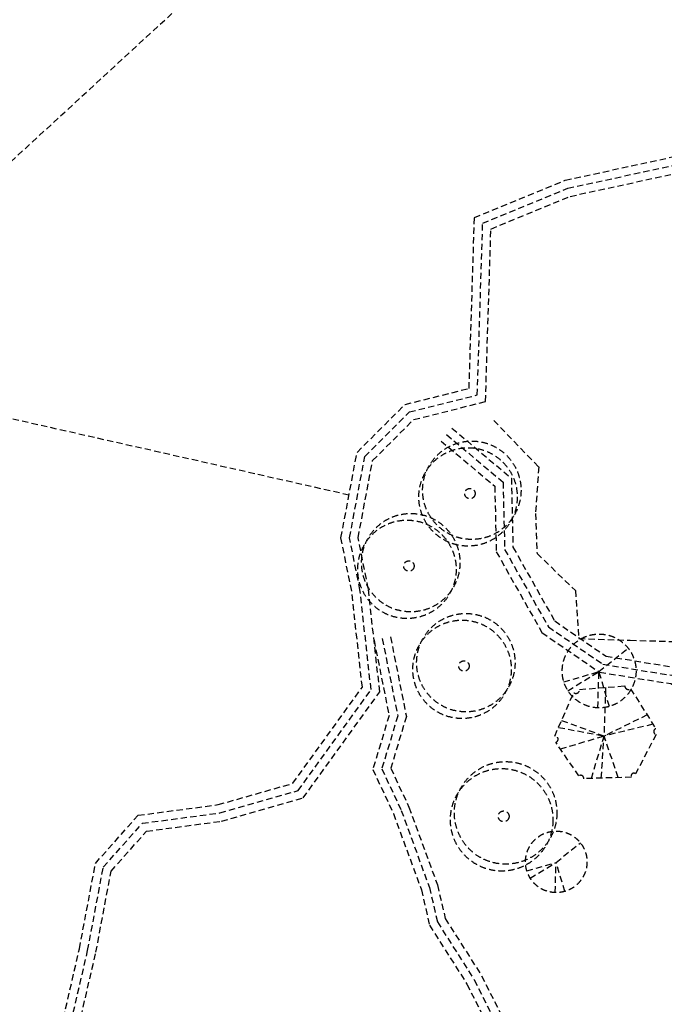
# Model space of a CAD drawing. Extents: x 59330 to 430945, y -229317 to 73698.
# Drawn here: x 318181 to 322014, y -204400 to -198546 of the extents above; entities that cross this region are included whole.
import ezdxf

# ---------------------------------------------------------------- set-up
doc = ezdxf.new("R2010")
doc.units = 0
doc.header["$LTSCALE"] = 50
doc.header["$MEASUREMENT"] = 0
doc.linetypes.add('HID', pattern=[2.3, 1.5, -0.8])
doc.linetypes.add('HIDDEN', pattern=[2, 1, -1])
doc.layers.add('전시', color=8, linetype='HIDDEN')

# ---------------------------------------------------------------- blocks, each defined once
blk = doc.blocks.new('전시1')
at = {"layer": '전시', "linetype": 'HID', "ltscale": 0.5}
for p, q in [((-20350, -9900), (-12850, -3000)), ((-12287.6, -6314.7), (-19121.9, -4769.5)), ((-10801, -7363.8), (-10627.9, -7224.1)), ((-11009.7, -7425.2), (-10801, -7363.8)), ((-10985.6, -7477.5), (-10801, -7363.8)), ((-10808, -7579.5), (-10801, -7363.8)), ((-10739, -7570.9), (-10801, -7363.8)), ((-11064.3, -7747.3), (-10950.8, -7489.3)), ((-10917.4, -7470.1), (-10647.3, -7448.8)), ((-10762, -7457.9), (-10771.1, -7747.2)), ((-10613, -7465.7), (-10463.4, -7703.6)), ((-11023.1, -7653.8), (-10771.1, -7747.2)), ((-10514.9, -7621.8), (-10771.1, -7747.2)), ((-11041.4, -7695.4), (-10771.1, -7747.2)), ((-10480.3, -7676.7), (-10771.1, -7747.2)), ((-10920.3, -7984.5), (-11057.7, -7784.1)), ((-11030.6, -7823.6), (-10771.1, -7747.2)), ((-10846.3, -7999.1), (-10771.1, -7747.2)), ((-10787.2, -7997.3), (-10771.1, -7747.2)), ((-10686.2, -7994.2), (-10771.1, -7747.2)), ((-10461.2, -7737.6), (-10583.7, -7971.9)), ((-10607.2, -7991.7), (-10891.7, -8000.5)), ((-11056, -8498.1), (-10911.7, -8381.7)), ((-11229.9, -8549.3), (-11056, -8498.1)), ((-11209.7, -8592.9), (-11056, -8498.1)), ((-11061.7, -8677.8), (-11056, -8498.1)), ((-11004.2, -8670.7), (-11056, -8498.1))]:
    blk.add_line(p, q, dxfattribs=at)
for points in [[(-13985.9, -9424.3), (-13890.6, -9011.8), (-13795.4, -8504.1), (-13541.5, -8218.5), (-13065.3, -8155.1), (-12620.9, -8028.2), (-12208.2, -7457), (-12271.7, -6885.8), (-12335.2, -6568.5), (-12240, -6060.9), (-11954.3, -5775.3), (-11573.4, -5680.1), (-11541.6, -4664.7), (-11002, -4442.6), (-10271.9, -4283.9), (-9700.5, -4061.8), (-9220.5, -3562.1)], [(-13939.9, -9447.5), (-13841.7, -9022), (-13748.8, -8527), (-13516.4, -8265.6), (-13055.1, -8204.2), (-12590.5, -8071.5), (-12156.4, -7470.6), (-12222.3, -6878.2), (-12284.3, -6568.2), (-12193.7, -6085.3), (-11928.7, -5820.4), (-11524.6, -5719.4), (-11492.6, -4698.6), (-10987, -4490.5), (-10257.4, -4332), (-9672.1, -4104.4), (-9184.4, -3596.7)], [(-13894, -9470.7), (-13792.7, -9032.3), (-13702.2, -8549.8), (-13491.4, -8312.8), (-13044.9, -8253.2), (-12560.1, -8114.8), (-12104.6, -7484.3), (-12172.8, -6870.5), (-12233.3, -6567.9), (-12147.4, -6109.7), (-11903.2, -5865.6), (-11475.8, -5758.8), (-11443.7, -4732.5), (-10972.1, -4538.4), (-10243, -4380), (-9643.7, -4147), (-9148.4, -3631.3)], [(-11739.7, -5993.4), (-11420.9, -6261.5), (-11411.8, -6651.6), (-11140, -7132.3), (-10797, -7368), (-10373.9, -7435.3), (-9834.2, -7759.1), (-9450.4, -7219.9), (-8691.1, -7066.2), (-8397.2, -6557.8), (-8622.8, -5930.3), (-8516, -5423.4), (-8369.9, -5068.5), (-8543.2, -4667.8), (-8801.7, -4293.2)], [(-11707.5, -5955.1), (-11371.4, -6237.8), (-11362.1, -6637.9), (-11102.2, -7097.6), (-10778, -7320.4), (-10356.5, -7387.5), (-9848.1, -7692.4), (-9479.7, -7174.8), (-8723.1, -7021.7), (-8452.1, -6552.8), (-8674.7, -5933.9), (-8564, -5408.6), (-8424.1, -5069), (-8587.1, -4692.2), (-8842.8, -4321.6)], [(-11675.4, -5916.9), (-11322, -6214.1), (-11312.4, -6624.2), (-11064.3, -7063), (-10759, -7272.8), (-10339.1, -7339.6), (-9862, -7625.7), (-9509, -7129.7), (-8755.1, -6977.1), (-8507, -6547.9), (-8726.5, -5937.4), (-8612, -5393.8), (-8478.4, -5069.5), (-8631.1, -4716.5), (-8884, -4350)], [(-11426.9, -5870.7), (-11159.7, -6147.3), (-11178.8, -6423.9), (-11169.3, -6662.4), (-10940.3, -6881.8), (-10921.2, -7167.9), (-10615.8, -7177.4), (-10291.4, -7187), (-10138.7, -7263.3), (-9842.9, -7196.5), (-9671.2, -7072.5), (-9489.9, -6939), (-9136.8, -6929.4), (-8860.1, -6853.1), (-8783.8, -6710.1), (-8717, -6471.6), (-8812.4, -6309.4)]]:
    blk.add_lwpolyline(points, dxfattribs=at)
for points in [[(-12138.7, -7177.4), (-12049.4, -7625.2), (-12145.8, -7946.2), (-12023.5, -8208.2), (-11857.4, -8661), (-11808.7, -8872.1), (-11586.2, -9221.5), (-11346.7, -9700.3), (-11068.1, -9716.7), (-10840.2, -9973), (-10746.4, -10035.5), (-9800.5, -11035.9, 0.201159), (-9179.6, -11199, 0.334135), (-8909.5, -10929.1), (-8818.2, -10291), (-8781, -10246.5), (-8607.7, -10208), (-8552.8, -9813), (-8452.9, -9617.7)], [(-12089.7, -7167.6), (-11997.9, -7627.6), (-12092.4, -7942.4), (-11977.3, -8189), (-11809.4, -8646.7), (-11761.9, -8852.5), (-11542.7, -9196.8), (-11314.9, -9652.1), (-11044.5, -9668), (-10807.1, -9934.9), (-10713.9, -9997.1), (-9767, -10998.6, 0.199847), (-9186.6, -11149.5, 0.334169), (-8959, -10922), (-8865.6, -10269.9), (-8808.5, -10201.3), (-8652.4, -10166.7), (-8601.1, -9797.8), (-8489.1, -9578.6)], [(-12040.6, -7157.8), (-11946.5, -7630.1), (-12039, -7938.5), (-11931, -8169.8), (-11761.4, -8632.4), (-11715.1, -8832.9), (-11499.1, -9172.1), (-11283.1, -9603.9), (-11020.9, -9619.3), (-10774.1, -9896.9), (-10681.5, -9958.6), (-9733.5, -10961.2, 0.198404), (-9193.6, -11100, 0.334213), (-9008.5, -10915), (-8913.1, -10248.8), (-8836, -10156.2), (-8697.2, -10125.4), (-8649.5, -9782.5), (-8526.7, -9542.4)]]:
    blk.add_lwpolyline(points, format="xyb", dxfattribs=at)
for centre, radius in [((-11557.2, -6285.8), 292.6), ((-11579.8, -6325.4), 292.6), ((-11568.5, -6305.6), 30.9), ((-11920.2, -6716.3), 292.6), ((-11942.9, -6755.9), 292.6), ((-11931.5, -6736.1), 30.9), ((-11592.7, -7310.9), 292.6), ((-11615.3, -7350.5), 292.6), ((-10800.1, -7360.2), 219.5), ((-11604, -7330.7), 30.9), ((-11356, -8203.9), 304.8), ((-11379.6, -8245.2), 304.8), ((-11367.8, -8224.5), 32.2), ((-11055.2, -8495.1), 182.9)]:
    blk.add_circle(centre, radius, dxfattribs=at)
for centre, radius, start, end in [((-12850, -15000), 12500, 90, 165.99999), ((-12850, -15000), 12500, 270.68757, 89.31244), ((-12850, -15000), 12000, 241.57959, 165.28378), ((-10938.2, -7472.5), 21, 233.31961, 6.40961), ((-10626.3, -7449.4), 21, 178.43188, 309.21733), ((-10458.3, -7720.3), 17.5, 107.17761, 260.38492), ((-11062.8, -7766), 18.8, 285.76364, 94.40052), ((-10909.2, -7998.3), 17.7, 352.75818, 128.68976), ((-10594, -7983.5), 15.5, 48.36054, 211.9739)]:
    blk.add_arc(centre, radius, start, end, dxfattribs=at)

msp = doc.modelspace()

# ---------------------------------------------------------------- block references
at = {"layer": '전시'}
msp.add_blockref('전시1', (332426.5, -195058.3), dxfattribs=at)

doc.saveas('drawing.dxf')
